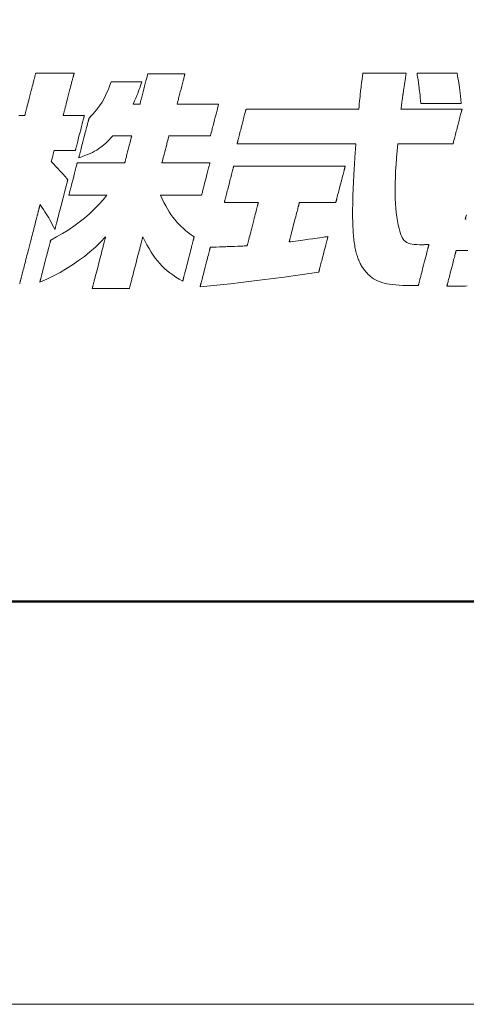
# Model space of a CAD drawing. Units: inches. Extents: x 0 to 1260, y 0 to 891.
# Drawn here: x 179 to 205, y 0 to 58 of the extents above; entities that cross this region are included whole.
import ezdxf

# ---------------------------------------------------------------- set-up
doc = ezdxf.new("R2010")
doc.units = ezdxf.units.IN
doc.header["$MEASUREMENT"] = 0
doc.layers.get('DEFPOINTS').update_dxf_attribs({"lineweight": 9})
doc.layers.add('枠', color=7, linetype='Continuous', lineweight=20)
doc.layers.add('ﾚｲﾔｰ1', color=7, linetype='Continuous', lineweight=13)

msp = doc.modelspace()

# ---------------------------------------------------------------- linework, layer by layer
at = {"layer": 'DEFPOINTS'}
msp.add_lwpolyline([(0, 0), (1260, 0), (1260, 891), (0, 891)], close=True, dxfattribs=at)
at = {"layer": '枠', "linetype": 'Continuous', "lineweight": 50}
msp.add_line((18.213, 23.804), (1241.787, 23.804), dxfattribs=at)
at = {"layer": '枠', "lineweight": 13}
for points in [[(178.665, 52.51), (178.725, 52.51), (178.782, 52.51), (178.833, 52.51), (178.88, 52.51), (178.921, 52.51), (178.956, 52.51), (178.984, 52.51), (179.005, 52.51), (179.018, 52.51), (179.022, 52.51), (179.023, 52.512), (179.024, 52.517), (179.026, 52.526), (179.029, 52.538), (179.033, 52.554), (179.038, 52.572), (179.044, 52.593), (179.05, 52.618), (179.057, 52.644), (179.064, 52.674), (179.073, 52.706), (179.082, 52.741), (179.091, 52.777), (179.101, 52.816), (179.112, 52.857), (179.123, 52.9), (179.135, 52.945), (179.147, 52.992), (179.172, 53.089), (179.199, 53.193), (179.226, 53.3), (179.255, 53.412), (179.285, 53.526), (179.345, 53.759), (179.405, 53.992), (179.435, 54.106), (179.464, 54.217), (179.491, 54.325), (179.518, 54.428), (179.543, 54.526), (179.555, 54.573), (179.567, 54.617), (179.578, 54.66), (179.589, 54.701), (179.599, 54.74), (179.608, 54.777), (179.617, 54.812), (179.626, 54.844), (179.633, 54.873), (179.64, 54.9), (179.646, 54.925), (179.652, 54.946), (179.657, 54.964), (179.661, 54.98), (179.664, 54.992), (179.666, 55.001), (179.667, 55.006), (179.668, 55.008), (179.67, 55.008), (179.674, 55.008), (179.682, 55.008), (179.693, 55.008), (179.707, 55.008), (179.724, 55.008), (179.743, 55.008), (179.765, 55.008), (179.79, 55.008), (179.817, 55.008), (179.846, 55.008), (179.877, 55.008), (179.946, 55.008), (180.022, 55.008), (180.105, 55.008), (180.194, 55.008), (180.287, 55.008), (180.385, 55.008), (180.486, 55.008), (180.59, 55.008), (180.801, 55.008), (181.013, 55.008), (181.117, 55.008), (181.218, 55.008), (181.316, 55.008), (181.409, 55.008), (181.498, 55.008), (181.581, 55.008), (181.657, 55.008), (181.726, 55.008), (181.757, 55.008), (181.786, 55.008), (181.813, 55.008), (181.838, 55.008), (181.86, 55.008), (181.879, 55.008), (181.896, 55.008), (181.91, 55.008), (181.921, 55.008), (181.929, 55.008), (181.933, 55.008), (181.935, 55.008), (181.935, 55.006), (181.933, 55.001), (181.931, 54.992), (181.928, 54.98), (181.924, 54.964), (181.919, 54.946), (181.914, 54.925), (181.907, 54.9), (181.9, 54.873), (181.893, 54.844), (181.884, 54.812), (181.876, 54.777), (181.866, 54.74), (181.856, 54.701), (181.845, 54.66), (181.834, 54.617), (181.823, 54.573), (181.811, 54.526), (181.785, 54.428), (181.759, 54.325), (181.731, 54.217), (181.702, 54.106), (181.672, 53.992), (181.612, 53.759), (181.552, 53.526), (181.522, 53.412), (181.494, 53.3), (181.466, 53.193), (181.439, 53.089), (181.414, 52.992), (181.402, 52.945), (181.39, 52.9), (181.379, 52.857), (181.369, 52.816), (181.358, 52.777), (181.349, 52.741), (181.34, 52.706), (181.332, 52.674), (181.324, 52.644), (181.317, 52.618), (181.311, 52.593), (181.305, 52.572), (181.301, 52.554), (181.297, 52.538), (181.293, 52.526), (181.291, 52.517), (181.29, 52.512), (181.289, 52.51), (181.293, 52.51), (181.303, 52.51), (181.32, 52.51), (181.343, 52.51), (181.372, 52.51), (181.405, 52.51), (181.443, 52.51), (181.485, 52.51), (181.58, 52.51), (181.686, 52.51), (181.799, 52.51), (181.916, 52.51), (182.033, 52.51), (182.146, 52.51), (182.252, 52.51), (182.347, 52.51), (182.389, 52.51), (182.427, 52.51), (182.461, 52.51), (182.489, 52.51), (182.512, 52.51), (182.529, 52.51), (182.54, 52.51), (182.543, 52.51), (182.543, 52.509), (182.542, 52.504), (182.54, 52.497), (182.537, 52.487), (182.534, 52.474), (182.53, 52.459), (182.525, 52.441), (182.52, 52.421), (182.514, 52.399), (182.508, 52.374), (182.494, 52.319), (182.477, 52.256), (182.459, 52.187), (182.44, 52.111), (182.419, 52.03), (182.397, 51.945), (182.374, 51.855), (182.35, 51.763), (182.325, 51.669), (182.275, 51.476), (182.225, 51.283), (182.201, 51.188), (182.177, 51.096), (182.154, 51.006), (182.132, 50.921), (182.111, 50.84), (182.091, 50.764), (182.073, 50.695), (182.057, 50.632), (182.043, 50.577), (182.036, 50.552), (182.03, 50.53), (182.025, 50.51), (182.021, 50.492), (182.017, 50.477), (182.013, 50.464), (182.011, 50.454), (182.009, 50.447), (182.008, 50.443), (182.007, 50.441), (182.004, 50.441), (181.993, 50.441), (181.976, 50.441), (181.954, 50.441), (181.925, 50.441), (181.892, 50.441), (181.854, 50.441), (181.811, 50.441), (181.717, 50.441), (181.611, 50.441), (181.497, 50.441), (181.38, 50.441), (181.263, 50.441), (181.15, 50.441), (181.044, 50.441), (180.949, 50.441), (180.907, 50.441), (180.869, 50.441), (180.836, 50.441), (180.807, 50.441), (180.784, 50.441), (180.767, 50.441), (180.757, 50.441), (180.753, 50.441), (180.751, 50.434), (180.746, 50.413), (180.738, 50.381), (180.727, 50.34), (180.7, 50.236), (180.67, 50.116), (180.639, 49.997), (180.612, 49.893), (180.601, 49.852), (180.593, 49.82), (180.588, 49.799), (180.586, 49.792), (180.672, 49.701), (180.749, 49.619), (180.819, 49.545), (180.883, 49.478), (180.997, 49.358), (181.099, 49.248), (181.198, 49.14), (181.303, 49.021), (181.36, 48.956), (181.421, 48.884), (181.488, 48.804), (181.562, 48.716), (181.561, 48.714), (181.56, 48.707), (181.557, 48.697), (181.553, 48.683), (181.549, 48.665), (181.543, 48.643), (181.537, 48.618), (181.529, 48.589), (181.521, 48.558), (181.512, 48.523), (181.502, 48.485), (181.492, 48.445), (181.481, 48.401), (181.469, 48.355), (181.456, 48.307), (181.443, 48.257), (181.43, 48.204), (181.415, 48.149), (181.401, 48.092), (181.386, 48.034), (181.37, 47.974), (181.354, 47.913), (181.321, 47.786), (181.287, 47.655), (181.253, 47.52), (181.182, 47.246), (181.111, 46.972), (181.076, 46.838), (181.042, 46.707), (181.009, 46.58), (180.993, 46.519), (180.978, 46.459), (180.963, 46.4), (180.948, 46.344), (180.934, 46.289), (180.92, 46.236), (180.907, 46.186), (180.895, 46.137), (180.883, 46.092), (180.872, 46.048), (180.861, 46.008), (180.851, 45.97), (180.842, 45.935), (180.834, 45.903), (180.827, 45.875), (180.82, 45.85), (180.815, 45.828), (180.81, 45.81), (180.806, 45.796), (180.804, 45.785), (180.802, 45.779), (180.801, 45.777), (180.72, 45.938), (180.645, 46.083), (180.573, 46.216), (180.503, 46.341), (180.434, 46.461), (180.363, 46.579), (180.289, 46.698), (180.211, 46.822), (180.126, 46.953), (180.032, 47.096), (179.929, 47.253), (179.929, 47.252), (179.928, 47.25), (179.927, 47.245), (179.925, 47.239), (179.923, 47.232), (179.921, 47.222), (179.918, 47.211), (179.915, 47.199), (179.911, 47.184), (179.907, 47.169), (179.903, 47.151), (179.898, 47.133), (179.892, 47.112), (179.887, 47.091), (179.881, 47.068), (179.875, 47.043), (179.868, 47.018), (179.861, 46.991), (179.854, 46.962), (179.846, 46.933), (179.838, 46.902), (179.83, 46.87), (179.821, 46.837), (179.812, 46.803), (179.803, 46.767), (179.794, 46.731), (179.784, 46.693), (179.774, 46.654), (179.764, 46.615), (179.753, 46.574), (179.743, 46.533), (179.732, 46.49), (179.72, 46.447), (179.709, 46.402), (179.685, 46.312), (179.661, 46.217), (179.636, 46.12), (179.61, 46.021), (179.584, 45.919), (179.557, 45.814), (179.529, 45.708), (179.501, 45.6), (179.473, 45.49), (179.444, 45.379), (179.415, 45.266), (179.357, 45.04), (179.298, 44.811), (179.238, 44.582), (179.18, 44.355), (179.151, 44.243), (179.122, 44.132), (179.094, 44.022), (179.066, 43.914), (179.038, 43.808), (179.011, 43.703), (178.985, 43.601), (178.959, 43.501), (178.934, 43.404), (178.91, 43.31), (178.886, 43.219), (178.875, 43.175), (178.863, 43.132), (178.852, 43.089), (178.842, 43.048), (178.831, 43.007), (178.821, 42.967), (178.811, 42.929), (178.801, 42.891), (178.792, 42.855), (178.783, 42.819), (178.774, 42.785), (178.765, 42.752), (178.757, 42.72), (178.749, 42.689), (178.741, 42.659), (178.734, 42.631), (178.727, 42.604), (178.72, 42.578)], [(205.1, 46.397), (205.081, 46.397), (205.066, 46.397), (205.053, 46.397), (205.044, 46.397), (205.039, 46.397), (205.037, 46.397), (205.037, 46.399), (205.038, 46.403), (205.04, 46.41), (205.043, 46.42), (205.046, 46.432), (205.05, 46.447), (205.054, 46.464), (205.059, 46.484), (205.065, 46.505), (205.071, 46.529), (205.085, 46.583), (205.101, 46.644)], [(205.152, 42.442), (205.025, 42.439), (204.896, 42.437), (204.766, 42.435), (204.634, 42.433), (204.501, 42.431), (204.366, 42.429), (204.23, 42.427), (204.092, 42.425), (203.952, 42.423), (203.952, 42.425), (203.954, 42.429), (203.956, 42.437), (203.958, 42.447), (203.962, 42.46), (203.966, 42.475), (203.97, 42.494), (203.976, 42.514), (203.981, 42.537), (203.988, 42.562), (203.995, 42.589), (204.002, 42.618), (204.019, 42.682), (204.037, 42.753), (204.057, 42.83), (204.079, 42.913), (204.101, 43), (204.125, 43.091), (204.149, 43.185), (204.174, 43.282), (204.225, 43.479), (204.276, 43.676), (204.301, 43.772), (204.325, 43.867), (204.348, 43.958), (204.371, 44.045), (204.392, 44.127), (204.412, 44.205), (204.431, 44.276), (204.447, 44.34), (204.455, 44.369), (204.462, 44.396), (204.468, 44.421), (204.474, 44.444), (204.479, 44.464), (204.484, 44.482), (204.488, 44.498), (204.491, 44.511), (204.494, 44.521), (204.496, 44.528), (204.497, 44.533), (204.497, 44.535), (204.502, 44.535), (204.516, 44.535), (204.539, 44.535), (204.57, 44.536), (204.608, 44.536), (204.653, 44.537), (204.705, 44.538), (204.761, 44.539), (204.823, 44.54), (204.889, 44.541), (204.959, 44.542), (205.032, 44.543), (205.185, 44.545)]]:
    msp.add_lwpolyline(points, dxfattribs=at)
for points in [[(183.877, 47.805), (183.875, 47.805), (183.871, 47.805), (183.863, 47.805), (183.852, 47.805), (183.838, 47.805), (183.821, 47.805), (183.802, 47.805), (183.78, 47.805), (183.756, 47.805), (183.729, 47.805), (183.7, 47.805), (183.669, 47.805), (183.601, 47.805), (183.525, 47.805), (183.443, 47.805), (183.355, 47.805), (183.262, 47.805), (183.165, 47.805), (183.064, 47.805), (182.961, 47.805), (182.751, 47.805), (182.541, 47.805), (182.438, 47.805), (182.338, 47.805), (182.241, 47.805), (182.148, 47.805), (182.06, 47.805), (181.977, 47.805), (181.902, 47.805), (181.833, 47.805), (181.802, 47.805), (181.773, 47.805), (181.746, 47.805), (181.722, 47.805), (181.7, 47.805), (181.681, 47.805), (181.665, 47.805), (181.651, 47.805), (181.64, 47.805), (181.632, 47.805), (181.627, 47.805), (181.625, 47.805), (181.626, 47.806), (181.627, 47.81), (181.629, 47.817), (181.631, 47.826), (181.634, 47.838), (181.638, 47.852), (181.647, 47.886), (181.658, 47.93), (181.671, 47.98), (181.686, 48.038), (181.702, 48.102), (181.72, 48.172), (181.74, 48.246), (181.76, 48.325), (181.781, 48.407), (181.826, 48.579), (181.872, 48.757), (181.918, 48.935), (181.962, 49.107), (181.983, 49.189), (182.004, 49.268), (182.023, 49.342), (182.041, 49.412), (182.058, 49.476), (182.072, 49.534), (182.086, 49.585), (182.097, 49.628), (182.106, 49.663), (182.109, 49.677), (182.112, 49.688), (182.115, 49.697), (182.117, 49.704), (182.118, 49.708), (182.118, 49.71), (182.12, 49.71), (182.126, 49.71), (182.136, 49.71), (182.149, 49.71), (182.167, 49.71), (182.187, 49.71), (182.211, 49.71), (182.239, 49.71), (182.269, 49.71), (182.302, 49.71), (182.338, 49.71), (182.377, 49.71), (182.418, 49.71), (182.462, 49.71), (182.508, 49.71), (182.557, 49.71), (182.607, 49.71), (182.659, 49.71), (182.713, 49.71), (182.769, 49.71), (182.885, 49.71), (183.006, 49.71), (183.131, 49.71), (183.26, 49.71), (183.522, 49.71), (183.783, 49.71), (183.912, 49.71), (184.037, 49.71), (184.158, 49.71), (184.274, 49.71), (184.33, 49.71), (184.384, 49.71), (184.436, 49.71), (184.486, 49.71), (184.535, 49.71), (184.581, 49.71), (184.625, 49.71), (184.666, 49.71), (184.705, 49.71), (184.741, 49.71), (184.774, 49.71), (184.804, 49.71), (184.832, 49.71), (184.856, 49.71), (184.876, 49.71), (184.894, 49.71), (184.907, 49.71), (184.917, 49.71), (184.923, 49.71), (184.925, 49.71), (184.926, 49.714), (184.93, 49.728), (184.935, 49.749), (184.943, 49.778), (184.952, 49.815), (184.963, 49.857), (184.976, 49.906), (184.99, 49.96), (185.005, 50.018), (185.021, 50.081), (185.038, 50.147), (185.056, 50.216), (185.093, 50.361), (185.132, 50.51), (185.171, 50.659), (185.208, 50.804), (185.226, 50.873), (185.243, 50.939), (185.259, 51.002), (185.274, 51.06), (185.288, 51.114), (185.301, 51.162), (185.312, 51.205), (185.321, 51.241), (185.329, 51.271), (185.334, 51.292), (185.338, 51.305), (185.339, 51.31), (185.336, 51.31), (185.326, 51.31), (185.311, 51.31), (185.291, 51.31), (185.265, 51.31), (185.235, 51.31), (185.163, 51.31), (185.078, 51.31), (184.983, 51.31), (184.776, 51.31), (184.57, 51.31), (184.475, 51.31), (184.389, 51.31), (184.317, 51.31), (184.287, 51.31), (184.262, 51.31), (184.241, 51.31), (184.226, 51.31), (184.217, 51.31), (184.214, 51.31), (184.108, 51.188), (184.005, 51.075), (183.904, 50.97), (183.804, 50.872), (183.6, 50.696), (183.384, 50.542), (183.269, 50.47), (183.147, 50.402), (183.017, 50.336), (182.879, 50.271), (182.73, 50.207), (182.57, 50.144), (182.397, 50.079), (182.21, 50.013), (182.211, 50.014), (182.212, 50.019), (182.214, 50.028), (182.217, 50.039), (182.221, 50.053), (182.225, 50.071), (182.23, 50.091), (182.236, 50.113), (182.243, 50.139), (182.25, 50.167), (182.258, 50.197), (182.266, 50.229), (182.275, 50.264), (182.285, 50.3), (182.295, 50.339), (182.305, 50.379), (182.327, 50.465), (182.351, 50.557), (182.376, 50.654), (182.402, 50.755), (182.429, 50.859), (182.457, 50.967), (182.514, 51.185), (182.57, 51.404), (182.598, 51.511), (182.625, 51.616), (182.651, 51.717), (182.676, 51.814), (182.7, 51.906), (182.722, 51.992), (182.733, 52.032), (182.743, 52.071), (182.752, 52.107), (182.761, 52.142), (182.769, 52.174), (182.777, 52.204), (182.784, 52.232), (182.791, 52.257), (182.797, 52.28), (182.802, 52.3), (182.806, 52.317), (182.81, 52.332), (182.813, 52.343), (182.815, 52.351), (182.817, 52.356), (182.817, 52.358), (182.94, 52.489), (183.054, 52.614), (183.159, 52.734), (183.256, 52.85), (183.431, 53.078), (183.585, 53.309), (183.724, 53.555), (183.791, 53.688), (183.856, 53.828), (183.922, 53.978), (183.988, 54.138), (184.055, 54.311), (184.125, 54.498), (184.127, 54.498), (184.13, 54.498), (184.146, 54.498), (184.17, 54.498), (184.203, 54.498), (184.244, 54.498), (184.292, 54.498), (184.347, 54.498), (184.408, 54.498), (184.474, 54.498), (184.545, 54.498), (184.62, 54.498), (184.698, 54.498), (184.862, 54.498), (185.03, 54.498), (185.199, 54.498), (185.363, 54.498), (185.441, 54.498), (185.516, 54.498), (185.586, 54.498), (185.653, 54.498), (185.713, 54.498), (185.768, 54.498), (185.817, 54.498), (185.858, 54.498), (185.891, 54.498), (185.915, 54.498), (185.93, 54.498), (185.934, 54.498), (185.935, 54.498), (185.896, 54.385), (185.86, 54.283), (185.828, 54.191), (185.798, 54.106), (185.743, 53.956), (185.691, 53.821), (185.639, 53.688), (185.58, 53.546), (185.51, 53.383), (185.47, 53.29), (185.426, 53.186), (185.435, 53.186), (185.461, 53.186), (185.499, 53.186), (185.546, 53.186), (185.598, 53.186), (185.652, 53.186), (185.705, 53.186), (185.752, 53.186), (185.79, 53.186), (185.815, 53.186), (185.825, 53.186), (185.825, 53.188), (185.826, 53.191), (185.83, 53.206), (185.836, 53.23), (185.844, 53.263), (185.855, 53.303), (185.867, 53.351), (185.881, 53.405), (185.896, 53.464), (185.913, 53.529), (185.931, 53.599), (185.95, 53.673), (185.97, 53.749), (186.012, 53.91), (186.055, 54.076), (186.098, 54.242), (186.139, 54.403), (186.159, 54.479), (186.178, 54.553), (186.196, 54.623), (186.213, 54.688), (186.229, 54.748), (186.243, 54.801), (186.255, 54.849), (186.265, 54.889), (186.274, 54.922), (186.28, 54.946), (186.284, 54.961), (186.285, 54.964), (186.285, 54.966), (186.287, 54.966), (186.291, 54.966), (186.299, 54.966), (186.31, 54.966), (186.323, 54.966), (186.339, 54.966), (186.358, 54.966), (186.379, 54.966), (186.403, 54.966), (186.429, 54.966), (186.457, 54.966), (186.488, 54.966), (186.554, 54.966), (186.628, 54.966), (186.708, 54.966), (186.794, 54.966), (186.885, 54.966), (186.979, 54.966), (187.077, 54.966), (187.178, 54.966), (187.382, 54.966), (187.587, 54.966), (187.687, 54.966), (187.785, 54.966), (187.88, 54.966), (187.971, 54.966), (188.056, 54.966), (188.137, 54.966), (188.21, 54.966), (188.277, 54.966), (188.307, 54.966), (188.336, 54.966), (188.362, 54.966), (188.385, 54.966), (188.407, 54.966), (188.425, 54.966), (188.441, 54.966), (188.455, 54.966), (188.466, 54.966), (188.473, 54.966), (188.478, 54.966), (188.48, 54.966), (188.479, 54.964), (188.478, 54.961), (188.474, 54.946), (188.468, 54.922), (188.46, 54.889), (188.449, 54.849), (188.437, 54.801), (188.423, 54.748), (188.408, 54.688), (188.391, 54.623), (188.373, 54.553), (188.354, 54.479), (188.334, 54.403), (188.293, 54.242), (188.25, 54.076), (188.207, 53.91), (188.165, 53.749), (188.145, 53.673), (188.126, 53.599), (188.108, 53.529), (188.092, 53.464), (188.076, 53.405), (188.062, 53.351), (188.05, 53.303), (188.04, 53.263), (188.031, 53.23), (188.025, 53.206), (188.021, 53.191), (188.02, 53.188), (188.02, 53.186), (188.022, 53.186), (188.027, 53.186), (188.035, 53.186), (188.047, 53.186), (188.062, 53.186), (188.08, 53.186), (188.101, 53.186), (188.125, 53.186), (188.152, 53.186), (188.181, 53.186), (188.212, 53.186), (188.246, 53.186), (188.282, 53.186), (188.32, 53.186), (188.361, 53.186), (188.403, 53.186), (188.493, 53.186), (188.588, 53.186), (188.69, 53.186), (188.796, 53.186), (188.905, 53.186), (189.017, 53.186), (189.246, 53.186), (189.474, 53.186), (189.587, 53.186), (189.696, 53.186), (189.802, 53.186), (189.903, 53.186), (189.999, 53.186), (190.089, 53.186), (190.131, 53.186), (190.171, 53.186), (190.209, 53.186), (190.245, 53.186), (190.279, 53.186), (190.311, 53.186), (190.34, 53.186), (190.366, 53.186), (190.39, 53.186), (190.411, 53.186), (190.429, 53.186), (190.444, 53.186), (190.456, 53.186), (190.465, 53.186), (190.47, 53.186), (190.472, 53.186), (190.471, 53.185), (190.47, 53.181), (190.469, 53.174), (190.466, 53.165), (190.463, 53.154), (190.46, 53.14), (190.451, 53.106), (190.44, 53.063), (190.427, 53.013), (190.412, 52.956), (190.396, 52.893), (190.378, 52.825), (190.359, 52.751), (190.339, 52.674), (190.318, 52.593), (190.274, 52.423), (190.229, 52.248), (190.184, 52.073), (190.14, 51.904), (190.119, 51.823), (190.099, 51.745), (190.08, 51.672), (190.062, 51.603), (190.046, 51.54), (190.031, 51.483), (190.018, 51.433), (190.007, 51.391), (189.998, 51.356), (189.995, 51.343), (189.992, 51.331), (189.989, 51.322), (189.988, 51.315), (189.987, 51.311), (189.986, 51.31), (189.984, 51.31), (189.979, 51.31), (189.971, 51.31), (189.959, 51.31), (189.944, 51.31), (189.926, 51.31), (189.905, 51.31), (189.881, 51.31), (189.854, 51.31), (189.825, 51.31), (189.794, 51.31), (189.76, 51.31), (189.724, 51.31), (189.686, 51.31), (189.645, 51.31), (189.603, 51.31), (189.513, 51.31), (189.418, 51.31), (189.316, 51.31), (189.21, 51.31), (189.101, 51.31), (188.989, 51.31), (188.76, 51.31), (188.532, 51.31), (188.419, 51.31), (188.31, 51.31), (188.204, 51.31), (188.103, 51.31), (188.007, 51.31), (187.917, 51.31), (187.875, 51.31), (187.835, 51.31), (187.797, 51.31), (187.761, 51.31), (187.727, 51.31), (187.695, 51.31), (187.666, 51.31), (187.64, 51.31), (187.616, 51.31), (187.595, 51.31), (187.577, 51.31), (187.562, 51.31), (187.55, 51.31), (187.541, 51.31), (187.536, 51.31), (187.534, 51.31), (187.533, 51.305), (187.53, 51.292), (187.524, 51.271), (187.517, 51.241), (187.507, 51.205), (187.496, 51.162), (187.484, 51.114), (187.47, 51.06), (187.455, 51.002), (187.438, 50.939), (187.421, 50.873), (187.404, 50.804), (187.366, 50.659), (187.328, 50.51), (187.289, 50.361), (187.252, 50.216), (187.234, 50.147), (187.217, 50.081), (187.201, 50.018), (187.186, 49.96), (187.172, 49.906), (187.159, 49.857), (187.148, 49.815), (187.139, 49.778), (187.131, 49.749), (187.126, 49.728), (187.122, 49.714), (187.121, 49.71), (187.123, 49.71), (187.129, 49.71), (187.139, 49.71), (187.153, 49.71), (187.17, 49.71), (187.191, 49.71), (187.215, 49.71), (187.243, 49.71), (187.274, 49.71), (187.307, 49.71), (187.344, 49.71), (187.383, 49.71), (187.425, 49.71), (187.469, 49.71), (187.515, 49.71), (187.564, 49.71), (187.615, 49.71), (187.668, 49.71), (187.723, 49.71), (187.779, 49.71), (187.896, 49.71), (188.018, 49.71), (188.145, 49.71), (188.275, 49.71), (188.539, 49.71), (188.804, 49.71), (188.933, 49.71), (189.06, 49.71), (189.182, 49.71), (189.299, 49.71), (189.356, 49.71), (189.41, 49.71), (189.463, 49.71), (189.514, 49.71), (189.563, 49.71), (189.609, 49.71), (189.654, 49.71), (189.695, 49.71), (189.735, 49.71), (189.771, 49.71), (189.805, 49.71), (189.835, 49.71), (189.863, 49.71), (189.887, 49.71), (189.908, 49.71), (189.925, 49.71), (189.939, 49.71), (189.949, 49.71), (189.955, 49.71), (189.957, 49.71), (189.957, 49.708), (189.956, 49.704), (189.954, 49.697), (189.952, 49.688), (189.949, 49.677), (189.945, 49.663), (189.936, 49.628), (189.925, 49.585), (189.912, 49.534), (189.897, 49.476), (189.88, 49.412), (189.862, 49.342), (189.843, 49.268), (189.822, 49.189), (189.801, 49.107), (189.757, 48.935), (189.711, 48.757), (189.665, 48.579), (189.62, 48.407), (189.599, 48.325), (189.579, 48.246), (189.559, 48.172), (189.541, 48.102), (189.525, 48.038), (189.51, 47.98), (189.497, 47.93), (189.485, 47.886), (189.476, 47.852), (189.473, 47.838), (189.47, 47.826), (189.467, 47.817), (189.466, 47.81), (189.465, 47.806), (189.464, 47.805), (189.462, 47.805), (189.457, 47.805), (189.449, 47.805), (189.437, 47.805), (189.422, 47.805), (189.404, 47.805), (189.384, 47.805), (189.36, 47.805), (189.334, 47.805), (189.305, 47.805), (189.274, 47.805), (189.241, 47.805), (189.205, 47.805), (189.167, 47.805), (189.127, 47.805), (189.086, 47.805), (188.997, 47.805), (188.902, 47.805), (188.802, 47.805), (188.697, 47.805), (188.589, 47.805), (188.479, 47.805), (188.253, 47.805), (188.027, 47.805), (187.916, 47.805), (187.808, 47.805), (187.703, 47.805), (187.603, 47.805), (187.508, 47.805), (187.42, 47.805), (187.378, 47.805), (187.338, 47.805), (187.3, 47.805), (187.265, 47.805), (187.231, 47.805), (187.2, 47.805), (187.171, 47.805), (187.145, 47.805), (187.122, 47.805), (187.101, 47.805), (187.083, 47.805), (187.068, 47.805), (187.056, 47.805), (187.048, 47.805), (187.043, 47.805), (187.041, 47.805), (187.142, 47.584), (187.243, 47.377), (187.344, 47.182), (187.447, 46.998), (187.551, 46.825), (187.658, 46.661), (187.768, 46.507), (187.883, 46.36), (188.002, 46.219), (188.126, 46.085), (188.257, 45.955), (188.394, 45.83), (188.54, 45.707), (188.693, 45.587), (188.856, 45.467), (189.028, 45.348), (189.028, 45.346), (189.026, 45.341), (189.024, 45.332), (189.02, 45.319), (189.016, 45.303), (189.011, 45.284), (189.006, 45.261), (188.999, 45.236), (188.992, 45.207), (188.984, 45.176), (188.975, 45.143), (188.966, 45.106), (188.956, 45.068), (188.945, 45.027), (188.934, 44.984), (188.922, 44.939), (188.91, 44.892), (188.898, 44.843), (188.871, 44.74), (188.843, 44.632), (188.814, 44.519), (188.784, 44.402), (188.753, 44.282), (188.689, 44.038), (188.626, 43.793), (188.595, 43.673), (188.565, 43.556), (188.536, 43.443), (188.508, 43.335), (188.481, 43.233), (188.469, 43.184), (188.457, 43.137), (188.445, 43.092), (188.434, 43.049), (188.423, 43.008), (188.413, 42.969), (188.404, 42.933), (188.395, 42.899), (188.387, 42.868), (188.38, 42.84), (188.373, 42.814), (188.368, 42.792), (188.363, 42.773), (188.358, 42.757), (188.355, 42.744), (188.353, 42.735), (188.351, 42.729), (188.351, 42.727), (188.143, 42.848), (187.949, 42.969), (187.766, 43.091), (187.594, 43.216), (187.432, 43.344), (187.279, 43.477), (187.133, 43.617), (186.994, 43.763), (186.861, 43.919), (186.732, 44.083), (186.606, 44.26), (186.483, 44.448), (186.361, 44.65), (186.239, 44.866), (186.117, 45.099), (185.993, 45.348), (185.992, 45.346), (185.99, 45.34), (185.988, 45.329), (185.984, 45.314), (185.979, 45.295), (185.973, 45.273), (185.966, 45.246), (185.959, 45.217), (185.95, 45.184), (185.941, 45.147), (185.93, 45.108), (185.919, 45.066), (185.908, 45.021), (185.895, 44.973), (185.882, 44.922), (185.869, 44.87), (185.854, 44.815), (185.84, 44.758), (185.824, 44.699), (185.809, 44.638), (185.793, 44.575), (185.776, 44.511), (185.742, 44.379), (185.706, 44.243), (185.67, 44.103), (185.596, 43.817), (185.522, 43.531), (185.486, 43.391), (185.451, 43.255), (185.416, 43.123), (185.4, 43.058), (185.384, 42.996), (185.368, 42.935), (185.353, 42.876), (185.338, 42.819), (185.324, 42.764), (185.31, 42.711), (185.297, 42.661), (185.285, 42.613), (185.273, 42.568), (185.262, 42.526), (185.252, 42.487), (185.242, 42.45), (185.234, 42.417), (185.226, 42.387), (185.219, 42.361), (185.214, 42.339), (185.209, 42.32), (185.205, 42.305), (185.202, 42.294), (185.2, 42.288), (185.2, 42.286), (185.198, 42.286), (185.193, 42.286), (185.186, 42.286), (185.175, 42.286), (185.162, 42.286), (185.146, 42.286), (185.127, 42.286), (185.105, 42.286), (185.082, 42.286), (185.056, 42.286), (185.028, 42.286), (184.997, 42.286), (184.931, 42.286), (184.857, 42.286), (184.777, 42.286), (184.691, 42.286), (184.6, 42.286), (184.506, 42.286), (184.408, 42.286), (184.307, 42.286), (184.103, 42.286), (183.898, 42.286), (183.798, 42.286), (183.7, 42.286), (183.605, 42.286), (183.515, 42.286), (183.429, 42.286), (183.349, 42.286), (183.275, 42.286), (183.208, 42.286), (183.178, 42.286), (183.15, 42.286), (183.124, 42.286), (183.1, 42.286), (183.079, 42.286), (183.06, 42.286), (183.044, 42.286), (183.03, 42.286), (183.02, 42.286), (183.012, 42.286), (183.007, 42.286), (183.006, 42.286), (183.006, 42.288), (183.008, 42.294), (183.011, 42.305), (183.015, 42.32), (183.019, 42.339), (183.025, 42.361), (183.032, 42.387), (183.04, 42.417), (183.048, 42.45), (183.058, 42.487), (183.068, 42.526), (183.079, 42.568), (183.09, 42.613), (183.103, 42.661), (183.116, 42.711), (183.129, 42.764), (183.144, 42.819), (183.158, 42.876), (183.174, 42.935), (183.189, 42.996), (183.206, 43.058), (183.222, 43.123), (183.256, 43.255), (183.292, 43.391), (183.328, 43.531), (183.402, 43.817), (183.476, 44.103), (183.512, 44.243), (183.547, 44.379), (183.581, 44.511), (183.598, 44.575), (183.614, 44.638), (183.63, 44.699), (183.645, 44.758), (183.66, 44.815), (183.674, 44.87), (183.688, 44.922), (183.701, 44.973), (183.713, 45.021), (183.725, 45.066), (183.736, 45.108), (183.746, 45.147), (183.755, 45.184), (183.764, 45.217), (183.771, 45.246), (183.778, 45.273), (183.784, 45.295), (183.789, 45.314), (183.793, 45.329), (183.795, 45.34), (183.797, 45.346), (183.798, 45.348), (183.5, 45.039), (183.192, 44.743), (182.872, 44.461), (182.541, 44.192), (182.199, 43.937), (181.846, 43.694), (181.481, 43.464), (181.106, 43.247), (180.719, 43.043), (180.322, 42.851), (179.913, 42.671), (179.913, 42.673), (179.915, 42.679), (179.917, 42.687), (179.92, 42.699), (179.924, 42.715), (179.929, 42.733), (179.934, 42.754), (179.941, 42.778), (179.948, 42.805), (179.955, 42.834), (179.963, 42.866), (179.972, 42.901), (179.982, 42.937), (179.992, 42.976), (180.002, 43.017), (180.013, 43.06), (180.025, 43.104), (180.037, 43.15), (180.062, 43.248), (180.089, 43.35), (180.116, 43.457), (180.145, 43.568), (180.175, 43.682), (180.234, 43.913), (180.294, 44.145), (180.324, 44.258), (180.353, 44.369), (180.38, 44.476), (180.407, 44.579), (180.432, 44.676), (180.444, 44.722), (180.456, 44.767), (180.467, 44.81), (180.477, 44.85), (180.487, 44.889), (180.497, 44.926), (180.506, 44.96), (180.514, 44.992), (180.521, 45.021), (180.528, 45.048), (180.535, 45.072), (180.54, 45.094), (180.545, 45.112), (180.549, 45.127), (180.552, 45.139), (180.554, 45.148), (180.556, 45.153), (180.556, 45.155), (180.903, 45.337), (181.246, 45.534), (181.583, 45.746), (181.913, 45.971), (182.235, 46.208), (182.546, 46.455), (182.844, 46.712), (183.128, 46.976), (183.396, 47.247), (183.646, 47.524)], [(198.982, 55.008), (198.983, 55.008), (198.989, 55.008), (198.998, 55.008), (199.01, 55.008), (199.026, 55.008), (199.045, 55.008), (199.067, 55.008), (199.092, 55.008), (199.12, 55.008), (199.15, 55.008), (199.183, 55.008), (199.218, 55.008), (199.256, 55.008), (199.296, 55.008), (199.338, 55.008), (199.382, 55.008), (199.428, 55.008), (199.476, 55.008), (199.577, 55.008), (199.683, 55.008), (199.793, 55.008), (199.908, 55.008), (200.025, 55.008), (200.264, 55.008), (200.504, 55.008), (200.621, 55.008), (200.735, 55.008), (200.846, 55.008), (200.952, 55.008), (201.052, 55.008), (201.1, 55.008), (201.146, 55.008), (201.19, 55.008), (201.233, 55.008), (201.273, 55.008), (201.31, 55.008), (201.346, 55.008), (201.379, 55.008), (201.409, 55.008), (201.437, 55.008), (201.462, 55.008), (201.484, 55.008), (201.503, 55.008), (201.518, 55.008), (201.531, 55.008), (201.54, 55.008), (201.545, 55.008), (201.547, 55.008), (201.547, 55.004), (201.545, 54.993), (201.542, 54.975), (201.539, 54.951), (201.534, 54.922), (201.529, 54.887), (201.523, 54.847), (201.516, 54.803), (201.502, 54.704), (201.485, 54.593), (201.467, 54.474), (201.449, 54.352), (201.431, 54.23), (201.413, 54.112), (201.396, 54.001), (201.381, 53.902), (201.375, 53.857), (201.369, 53.818), (201.364, 53.783), (201.359, 53.753), (201.356, 53.729), (201.353, 53.711), (201.351, 53.7), (201.351, 53.697), (201.349, 53.688), (201.346, 53.662), (201.34, 53.622), (201.333, 53.57), (201.325, 53.508), (201.316, 53.439), (201.295, 53.29), (201.275, 53.14), (201.266, 53.072), (201.257, 53.01), (201.25, 52.958), (201.245, 52.918), (201.241, 52.892), (201.24, 52.883), (201.24, 52.883), (201.242, 52.883), (201.246, 52.883), (201.25, 52.883), (201.263, 52.883), (201.28, 52.883), (201.302, 52.883), (201.329, 52.883), (201.36, 52.883), (201.395, 52.883), (201.434, 52.883), (201.476, 52.883), (201.523, 52.883), (201.573, 52.883), (201.626, 52.883), (201.682, 52.883), (201.741, 52.883), (201.803, 52.883), (201.868, 52.883), (201.935, 52.883), (202.005, 52.883), (202.076, 52.883), (202.15, 52.883), (202.225, 52.883), (202.302, 52.883), (202.381, 52.883), (202.542, 52.883), (202.707, 52.883), (202.874, 52.883), (203.043, 52.883), (203.212, 52.883), (203.379, 52.883), (203.544, 52.883), (203.705, 52.883), (203.784, 52.883), (203.861, 52.883), (203.936, 52.883), (204.01, 52.883), (204.081, 52.883), (204.151, 52.883), (204.218, 52.883), (204.283, 52.883), (204.345, 52.883), (204.404, 52.883), (204.46, 52.883), (204.513, 52.883), (204.563, 52.883), (204.609, 52.883), (204.652, 52.883), (204.691, 52.883), (204.726, 52.883), (204.757, 52.883), (204.783, 52.883), (204.806, 52.883), (204.823, 52.883), (204.836, 52.883), (204.84, 52.883), (204.843, 52.883), (204.845, 52.883), (204.846, 52.883), (204.846, 52.881), (204.845, 52.877), (204.843, 52.87), (204.84, 52.86), (204.837, 52.847), (204.833, 52.832), (204.828, 52.815), (204.823, 52.795), (204.818, 52.773), (204.811, 52.749), (204.797, 52.694), (204.781, 52.632), (204.764, 52.564), (204.744, 52.489), (204.724, 52.409), (204.702, 52.325), (204.679, 52.237), (204.655, 52.145), (204.631, 52.052), (204.582, 51.862), (204.533, 51.671), (204.508, 51.578), (204.485, 51.486), (204.462, 51.398), (204.44, 51.314), (204.42, 51.234), (204.4, 51.159), (204.383, 51.091), (204.367, 51.029), (204.352, 50.974), (204.346, 50.95), (204.34, 50.928), (204.335, 50.908), (204.331, 50.891), (204.327, 50.876), (204.324, 50.863), (204.321, 50.853), (204.319, 50.846), (204.318, 50.842), (204.318, 50.84), (204.315, 50.84), (204.308, 50.84), (204.297, 50.84), (204.281, 50.84), (204.261, 50.84), (204.237, 50.84), (204.209, 50.84), (204.178, 50.84), (204.142, 50.84), (204.104, 50.84), (204.062, 50.84), (204.017, 50.84), (203.969, 50.84), (203.918, 50.84), (203.864, 50.84), (203.808, 50.84), (203.749, 50.84), (203.689, 50.84), (203.626, 50.84), (203.561, 50.84), (203.494, 50.84), (203.426, 50.84), (203.285, 50.84), (203.14, 50.84), (202.99, 50.84), (202.686, 50.84), (202.382, 50.84), (202.232, 50.84), (202.087, 50.84), (201.946, 50.84), (201.878, 50.84), (201.811, 50.84), (201.746, 50.84), (201.684, 50.84), (201.623, 50.84), (201.564, 50.84), (201.508, 50.84), (201.454, 50.84), (201.404, 50.84), (201.355, 50.84), (201.31, 50.84), (201.268, 50.84), (201.23, 50.84), (201.194, 50.84), (201.163, 50.84), (201.135, 50.84), (201.111, 50.84), (201.091, 50.84), (201.075, 50.84), (201.064, 50.84), (201.057, 50.84), (201.054, 50.84), (201.013, 50.419), (200.978, 50.014), (200.949, 49.626), (200.927, 49.252), (200.911, 48.894), (200.901, 48.551), (200.897, 48.222), (200.899, 47.907), (200.907, 47.605), (200.921, 47.316), (200.941, 47.04), (200.966, 46.775), (200.998, 46.523), (201.035, 46.282), (201.078, 46.052), (201.127, 45.832), (201.169, 45.675), (201.213, 45.536), (201.26, 45.414), (201.311, 45.307), (201.367, 45.215), (201.43, 45.136), (201.501, 45.07), (201.582, 45.016), (201.674, 44.972), (201.778, 44.938), (201.895, 44.913), (202.028, 44.896), (202.177, 44.885), (202.344, 44.88), (202.443, 44.88), (202.463, 44.88), (202.486, 44.88), (202.51, 44.88), (202.537, 44.88), (202.565, 44.88), (202.596, 44.881), (202.628, 44.882), (202.662, 44.882), (202.697, 44.884), (202.734, 44.885), (202.772, 44.887), (202.812, 44.889), (202.852, 44.891), (202.894, 44.894), (202.893, 44.892), (202.892, 44.887), (202.89, 44.878), (202.887, 44.866), (202.883, 44.851), (202.878, 44.834), (202.873, 44.813), (202.867, 44.789), (202.86, 44.763), (202.853, 44.734), (202.845, 44.703), (202.836, 44.669), (202.827, 44.634), (202.817, 44.596), (202.806, 44.556), (202.796, 44.514), (202.773, 44.425), (202.748, 44.33), (202.722, 44.23), (202.695, 44.125), (202.667, 44.017), (202.638, 43.906), (202.579, 43.679), (202.521, 43.453), (202.492, 43.342), (202.464, 43.233), (202.437, 43.129), (202.411, 43.028), (202.386, 42.933), (202.363, 42.844), (202.352, 42.803), (202.342, 42.763), (202.332, 42.725), (202.323, 42.689), (202.314, 42.656), (202.306, 42.624), (202.299, 42.596), (202.292, 42.569), (202.286, 42.546), (202.28, 42.525), (202.276, 42.507), (202.272, 42.492), (202.269, 42.48), (202.267, 42.472), (202.265, 42.467), (202.265, 42.465), (202.254, 42.465), (202.225, 42.465), (202.182, 42.465), (202.128, 42.465), (202.068, 42.465), (202.006, 42.465), (201.946, 42.465), (201.892, 42.465), (201.849, 42.465), (201.82, 42.465), (201.809, 42.465), (201.568, 42.467), (201.341, 42.474), (201.129, 42.485), (200.929, 42.5), (200.742, 42.521), (200.567, 42.546), (200.404, 42.576), (200.251, 42.612), (200.108, 42.653), (199.975, 42.699), (199.85, 42.751), (199.734, 42.809), (199.625, 42.872), (199.523, 42.942), (199.427, 43.018), (199.337, 43.1), (199.291, 43.145), (199.246, 43.191), (199.203, 43.238), (199.161, 43.285), (199.12, 43.334), (199.08, 43.384), (199.041, 43.436), (199.004, 43.488), (198.968, 43.542), (198.932, 43.598), (198.899, 43.655), (198.866, 43.714), (198.834, 43.774), (198.804, 43.836), (198.774, 43.9), (198.746, 43.966), (198.719, 44.034), (198.693, 44.103), (198.669, 44.175), (198.645, 44.25), (198.622, 44.326), (198.601, 44.405), (198.58, 44.486), (198.561, 44.57), (198.542, 44.657), (198.525, 44.746), (198.509, 44.837), (198.494, 44.932), (198.48, 45.03), (198.466, 45.13), (198.454, 45.233), (198.443, 45.34), (198.433, 45.45), (198.424, 45.563), (198.416, 45.679), (198.409, 45.799), (198.402, 45.922), (198.397, 46.049), (198.393, 46.179), (198.39, 46.314), (198.387, 46.452), (198.386, 46.593), (198.385, 46.739), (198.386, 46.889), (198.387, 47.043), (198.389, 47.201), (198.392, 47.363), (198.396, 47.529), (198.401, 47.7), (198.407, 47.876), (198.413, 48.055), (198.417, 48.147), (198.421, 48.24), (198.425, 48.334), (198.429, 48.429), (198.434, 48.525), (198.438, 48.623), (198.443, 48.722), (198.448, 48.822), (198.453, 48.923), (198.459, 49.025), (198.465, 49.129), (198.471, 49.234), (198.477, 49.34), (198.483, 49.448), (198.489, 49.556), (198.496, 49.666), (198.503, 49.778), (198.51, 49.891), (198.517, 50.005), (198.525, 50.12), (198.533, 50.236), (198.54, 50.354), (198.549, 50.474), (198.557, 50.595), (198.565, 50.717), (198.574, 50.84), (198.573, 50.84), (198.569, 50.84), (198.563, 50.84), (198.554, 50.84), (198.543, 50.84), (198.529, 50.84), (198.513, 50.84), (198.495, 50.84), (198.475, 50.84), (198.452, 50.84), (198.427, 50.84), (198.401, 50.84), (198.372, 50.84), (198.341, 50.84), (198.308, 50.84), (198.273, 50.84), (198.236, 50.84), (198.197, 50.84), (198.156, 50.84), (198.114, 50.84), (198.07, 50.84), (198.024, 50.84), (197.976, 50.84), (197.927, 50.84), (197.876, 50.84), (197.823, 50.84), (197.769, 50.84), (197.714, 50.84), (197.657, 50.84), (197.599, 50.84), (197.539, 50.84), (197.478, 50.84), (197.416, 50.84), (197.352, 50.84), (197.288, 50.84), (197.222, 50.84), (197.155, 50.84), (197.087, 50.84), (197.018, 50.84), (196.947, 50.84), (196.876, 50.84), (196.804, 50.84), (196.731, 50.84), (196.658, 50.84), (196.583, 50.84), (196.508, 50.84), (196.432, 50.84), (196.355, 50.84), (196.2, 50.84), (196.042, 50.84), (195.883, 50.84), (195.722, 50.84), (195.559, 50.84), (195.396, 50.84), (195.068, 50.84), (194.739, 50.84), (194.576, 50.84), (194.414, 50.84), (194.253, 50.84), (194.093, 50.84), (193.936, 50.84), (193.78, 50.84), (193.703, 50.84), (193.627, 50.84), (193.552, 50.84), (193.478, 50.84), (193.404, 50.84), (193.331, 50.84), (193.259, 50.84), (193.188, 50.84), (193.118, 50.84), (193.049, 50.84), (192.98, 50.84), (192.913, 50.84), (192.848, 50.84), (192.783, 50.84), (192.719, 50.84), (192.657, 50.84), (192.596, 50.84), (192.536, 50.84), (192.478, 50.84), (192.421, 50.84), (192.366, 50.84), (192.312, 50.84), (192.259, 50.84), (192.209, 50.84), (192.159, 50.84), (192.112, 50.84), (192.066, 50.84), (192.022, 50.84), (191.979, 50.84), (191.938, 50.84), (191.9, 50.84), (191.863, 50.84), (191.828, 50.84), (191.795, 50.84), (191.764, 50.84), (191.735, 50.84), (191.708, 50.84), (191.683, 50.84), (191.661, 50.84), (191.64, 50.84), (191.622, 50.84), (191.606, 50.84), (191.593, 50.84), (191.582, 50.84), (191.573, 50.84), (191.566, 50.84), (191.563, 50.84), (191.561, 50.84), (191.562, 50.842), (191.563, 50.846), (191.565, 50.853), (191.567, 50.863), (191.571, 50.876), (191.574, 50.891), (191.579, 50.908), (191.584, 50.928), (191.59, 50.95), (191.596, 50.974), (191.61, 51.029), (191.626, 51.091), (191.644, 51.159), (191.663, 51.234), (191.684, 51.314), (191.706, 51.398), (191.729, 51.486), (191.752, 51.578), (191.776, 51.671), (191.826, 51.862), (191.875, 52.052), (191.899, 52.145), (191.923, 52.237), (191.946, 52.325), (191.967, 52.409), (191.988, 52.489), (192.007, 52.564), (192.025, 52.632), (192.041, 52.694), (192.055, 52.749), (192.062, 52.773), (192.067, 52.795), (192.072, 52.815), (192.077, 52.832), (192.081, 52.847), (192.084, 52.86), (192.087, 52.87), (192.089, 52.877), (192.09, 52.881), (192.09, 52.883), (192.091, 52.883), (192.095, 52.883), (192.101, 52.883), (192.109, 52.883), (192.12, 52.883), (192.133, 52.883), (192.148, 52.883), (192.165, 52.883), (192.184, 52.883), (192.206, 52.883), (192.229, 52.883), (192.255, 52.883), (192.282, 52.883), (192.312, 52.883), (192.343, 52.883), (192.376, 52.883), (192.411, 52.883), (192.448, 52.883), (192.486, 52.883), (192.527, 52.883), (192.569, 52.883), (192.612, 52.883), (192.658, 52.883), (192.704, 52.883), (192.753, 52.883), (192.802, 52.883), (192.854, 52.883), (192.906, 52.883), (192.96, 52.883), (193.015, 52.883), (193.072, 52.883), (193.13, 52.883), (193.189, 52.883), (193.249, 52.883), (193.311, 52.883), (193.373, 52.883), (193.437, 52.883), (193.502, 52.883), (193.567, 52.883), (193.634, 52.883), (193.701, 52.883), (193.77, 52.883), (193.839, 52.883), (193.909, 52.883), (193.979, 52.883), (194.051, 52.883), (194.196, 52.883), (194.343, 52.883), (194.493, 52.883), (194.644, 52.883), (194.797, 52.883), (194.951, 52.883), (195.106, 52.883), (195.418, 52.883), (195.729, 52.883), (195.884, 52.883), (196.038, 52.883), (196.191, 52.883), (196.343, 52.883), (196.492, 52.883), (196.64, 52.883), (196.785, 52.883), (196.856, 52.883), (196.927, 52.883), (196.997, 52.883), (197.066, 52.883), (197.134, 52.883), (197.202, 52.883), (197.268, 52.883), (197.334, 52.883), (197.399, 52.883), (197.462, 52.883), (197.525, 52.883), (197.586, 52.883), (197.646, 52.883), (197.706, 52.883), (197.763, 52.883), (197.82, 52.883), (197.875, 52.883), (197.929, 52.883), (197.982, 52.883), (198.033, 52.883), (198.083, 52.883), (198.131, 52.883), (198.178, 52.883), (198.223, 52.883), (198.267, 52.883), (198.309, 52.883), (198.349, 52.883), (198.388, 52.883), (198.424, 52.883), (198.459, 52.883), (198.493, 52.883), (198.524, 52.883), (198.553, 52.883), (198.581, 52.883), (198.606, 52.883), (198.63, 52.883), (198.651, 52.883), (198.671, 52.883), (198.688, 52.883), (198.703, 52.883), (198.716, 52.883), (198.726, 52.883), (198.735, 52.883), (198.741, 52.883), (198.744, 52.883), (198.745, 52.883), (198.764, 53.062), (198.78, 53.224), (198.795, 53.37), (198.809, 53.504), (198.822, 53.627), (198.834, 53.743), (198.857, 53.961), (198.881, 54.176), (198.894, 54.29), (198.908, 54.41), (198.924, 54.539), (198.941, 54.68), (198.96, 54.836)], [(204.803, 53.214), (204.801, 53.214), (204.796, 53.214), (204.788, 53.214), (204.776, 53.214), (204.762, 53.214), (204.744, 53.214), (204.724, 53.214), (204.701, 53.214), (204.675, 53.214), (204.647, 53.214), (204.616, 53.214), (204.583, 53.214), (204.548, 53.214), (204.511, 53.214), (204.431, 53.214), (204.344, 53.214), (204.251, 53.214), (204.153, 53.214), (204.05, 53.214), (203.944, 53.214), (203.835, 53.214), (203.613, 53.214), (203.391, 53.214), (203.282, 53.214), (203.176, 53.214), (203.073, 53.214), (202.975, 53.214), (202.882, 53.214), (202.795, 53.214), (202.715, 53.214), (202.678, 53.214), (202.642, 53.214), (202.61, 53.214), (202.579, 53.214), (202.551, 53.214), (202.525, 53.214), (202.502, 53.214), (202.482, 53.214), (202.464, 53.214), (202.45, 53.214), (202.438, 53.214), (202.43, 53.214), (202.425, 53.214), (202.423, 53.214), (202.402, 53.398), (202.383, 53.563), (202.367, 53.711), (202.351, 53.845), (202.337, 53.966), (202.324, 54.076), (202.311, 54.177), (202.299, 54.271), (202.276, 54.446), (202.251, 54.617), (202.222, 54.799), (202.206, 54.899), (202.189, 55.008), (202.19, 55.008), (202.195, 55.008), (202.204, 55.008), (202.215, 55.008), (202.23, 55.008), (202.247, 55.008), (202.267, 55.008), (202.29, 55.008), (202.316, 55.008), (202.344, 55.008), (202.374, 55.008), (202.407, 55.008), (202.442, 55.008), (202.479, 55.008), (202.558, 55.008), (202.645, 55.008), (202.738, 55.008), (202.835, 55.008), (202.937, 55.008), (203.043, 55.008), (203.151, 55.008), (203.372, 55.008), (203.593, 55.008), (203.701, 55.008), (203.806, 55.008), (203.908, 55.008), (204.006, 55.008), (204.099, 55.008), (204.185, 55.008), (204.265, 55.008), (204.302, 55.008), (204.337, 55.008), (204.369, 55.008), (204.4, 55.008), (204.428, 55.008), (204.453, 55.008), (204.476, 55.008), (204.497, 55.008), (204.514, 55.008), (204.528, 55.008), (204.54, 55.008), (204.548, 55.008), (204.553, 55.008), (204.555, 55.008), (204.583, 54.856), (204.608, 54.715), (204.632, 54.58), (204.654, 54.446), (204.675, 54.311), (204.696, 54.168), (204.716, 54.015), (204.736, 53.848), (204.758, 53.661), (204.779, 53.451)], [(189.378, 42.396), (189.378, 42.397), (189.38, 42.402), (189.382, 42.411), (189.385, 42.422), (189.388, 42.436), (189.393, 42.453), (189.398, 42.473), (189.404, 42.496), (189.41, 42.521), (189.417, 42.549), (189.425, 42.579), (189.433, 42.611), (189.442, 42.645), (189.452, 42.682), (189.462, 42.72), (189.472, 42.76), (189.494, 42.845), (189.518, 42.937), (189.543, 43.033), (189.569, 43.134), (189.596, 43.238), (189.623, 43.344), (189.679, 43.562), (189.736, 43.779), (189.763, 43.886), (189.79, 43.99), (189.816, 44.091), (189.841, 44.187), (189.865, 44.278), (189.887, 44.363), (189.897, 44.404), (189.907, 44.442), (189.916, 44.478), (189.925, 44.513), (189.933, 44.545), (189.941, 44.575), (189.948, 44.602), (189.955, 44.628), (189.961, 44.65), (189.966, 44.67), (189.97, 44.687), (189.974, 44.702), (189.977, 44.713), (189.979, 44.721), (189.98, 44.726), (189.981, 44.728), (189.984, 44.728), (189.993, 44.728), (190.008, 44.729), (190.028, 44.73), (190.053, 44.731), (190.082, 44.732), (190.152, 44.734), (190.234, 44.737), (190.327, 44.741), (190.528, 44.748), (190.728, 44.756), (190.821, 44.76), (190.903, 44.763), (190.973, 44.765), (191.003, 44.766), (191.027, 44.767), (191.047, 44.768), (191.062, 44.769), (191.071, 44.769), (191.074, 44.769), (191.077, 44.769), (191.086, 44.77), (191.101, 44.77), (191.121, 44.771), (191.145, 44.772), (191.174, 44.773), (191.243, 44.776), (191.325, 44.779), (191.416, 44.782), (191.615, 44.79), (191.813, 44.797), (191.904, 44.801), (191.986, 44.804), (192.055, 44.807), (192.084, 44.808), (192.108, 44.809), (192.128, 44.809), (192.143, 44.81), (192.152, 44.81), (192.155, 44.81), (192.155, 44.812), (192.157, 44.818), (192.159, 44.827), (192.162, 44.839), (192.166, 44.855), (192.171, 44.874), (192.177, 44.896), (192.183, 44.921), (192.19, 44.948), (192.198, 44.979), (192.207, 45.012), (192.216, 45.047), (192.226, 45.085), (192.236, 45.125), (192.247, 45.167), (192.258, 45.211), (192.27, 45.257), (192.283, 45.305), (192.308, 45.406), (192.336, 45.512), (192.365, 45.623), (192.394, 45.737), (192.424, 45.854), (192.486, 46.094), (192.548, 46.333), (192.578, 46.451), (192.608, 46.565), (192.637, 46.676), (192.664, 46.782), (192.69, 46.883), (192.702, 46.93), (192.714, 46.976), (192.726, 47.021), (192.737, 47.063), (192.747, 47.103), (192.757, 47.141), (192.766, 47.176), (192.774, 47.209), (192.782, 47.239), (192.789, 47.267), (192.796, 47.292), (192.802, 47.314), (192.806, 47.333), (192.81, 47.349), (192.814, 47.361), (192.816, 47.37), (192.817, 47.376), (192.818, 47.377), (192.816, 47.377), (192.812, 47.377), (192.805, 47.377), (192.795, 47.377), (192.783, 47.377), (192.768, 47.377), (192.751, 47.377), (192.732, 47.377), (192.686, 47.377), (192.633, 47.377), (192.572, 47.377), (192.504, 47.377), (192.431, 47.377), (192.352, 47.377), (192.269, 47.377), (192.182, 47.377), (192.001, 47.377), (191.813, 47.377), (191.626, 47.377), (191.444, 47.377), (191.358, 47.377), (191.275, 47.377), (191.196, 47.377), (191.123, 47.377), (191.055, 47.377), (190.994, 47.377), (190.94, 47.377), (190.895, 47.377), (190.876, 47.377), (190.858, 47.377), (190.844, 47.377), (190.831, 47.377), (190.821, 47.377), (190.814, 47.377), (190.81, 47.377), (190.809, 47.377), (190.809, 47.379), (190.81, 47.384), (190.812, 47.391), (190.815, 47.401), (190.818, 47.415), (190.822, 47.43), (190.827, 47.449), (190.832, 47.469), (190.838, 47.492), (190.845, 47.518), (190.852, 47.545), (190.86, 47.575), (190.876, 47.64), (190.895, 47.712), (190.915, 47.79), (190.937, 47.873), (190.96, 47.962), (190.984, 48.054), (191.008, 48.15), (191.033, 48.247), (191.085, 48.447), (191.137, 48.646), (191.162, 48.744), (191.187, 48.839), (191.21, 48.932), (191.233, 49.02), (191.255, 49.104), (191.275, 49.182), (191.294, 49.254), (191.31, 49.319), (191.318, 49.348), (191.325, 49.376), (191.332, 49.401), (191.338, 49.424), (191.343, 49.445), (191.348, 49.463), (191.352, 49.479), (191.355, 49.492), (191.358, 49.502), (191.36, 49.51), (191.361, 49.514), (191.361, 49.516), (191.363, 49.516), (191.366, 49.516), (191.372, 49.516), (191.38, 49.516), (191.391, 49.516), (191.403, 49.516), (191.418, 49.516), (191.435, 49.516), (191.455, 49.516), (191.476, 49.516), (191.499, 49.516), (191.524, 49.516), (191.551, 49.516), (191.581, 49.516), (191.612, 49.516), (191.644, 49.516), (191.679, 49.516), (191.715, 49.516), (191.754, 49.516), (191.793, 49.516), (191.835, 49.516), (191.878, 49.516), (191.923, 49.516), (191.969, 49.516), (192.017, 49.516), (192.066, 49.516), (192.117, 49.516), (192.169, 49.516), (192.222, 49.516), (192.277, 49.516), (192.333, 49.516), (192.39, 49.516), (192.449, 49.516), (192.508, 49.516), (192.569, 49.516), (192.631, 49.516), (192.694, 49.516), (192.758, 49.516), (192.823, 49.516), (192.889, 49.516), (192.955, 49.516), (193.023, 49.516), (193.091, 49.516), (193.161, 49.516), (193.231, 49.516), (193.301, 49.516), (193.445, 49.516), (193.591, 49.516), (193.739, 49.516), (193.888, 49.516), (194.04, 49.516), (194.192, 49.516), (194.345, 49.516), (194.654, 49.516), (194.962, 49.516), (195.115, 49.516), (195.268, 49.516), (195.419, 49.516), (195.569, 49.516), (195.717, 49.516), (195.863, 49.516), (196.006, 49.516), (196.077, 49.516), (196.147, 49.516), (196.216, 49.516), (196.284, 49.516), (196.352, 49.516), (196.419, 49.516), (196.485, 49.516), (196.55, 49.516), (196.614, 49.516), (196.676, 49.516), (196.738, 49.516), (196.799, 49.516), (196.859, 49.516), (196.917, 49.516), (196.974, 49.516), (197.03, 49.516), (197.085, 49.516), (197.139, 49.516), (197.191, 49.516), (197.241, 49.516), (197.291, 49.516), (197.338, 49.516), (197.385, 49.516), (197.429, 49.516), (197.472, 49.516), (197.514, 49.516), (197.554, 49.516), (197.592, 49.516), (197.628, 49.516), (197.663, 49.516), (197.696, 49.516), (197.727, 49.516), (197.756, 49.516), (197.783, 49.516), (197.808, 49.516), (197.832, 49.516), (197.853, 49.516), (197.872, 49.516), (197.889, 49.516), (197.904, 49.516), (197.917, 49.516), (197.927, 49.516), (197.935, 49.516), (197.941, 49.516), (197.945, 49.516), (197.946, 49.516), (197.946, 49.514), (197.944, 49.51), (197.942, 49.502), (197.94, 49.492), (197.936, 49.479), (197.932, 49.463), (197.928, 49.445), (197.922, 49.424), (197.916, 49.401), (197.91, 49.376), (197.903, 49.348), (197.895, 49.319), (197.878, 49.254), (197.86, 49.182), (197.839, 49.104), (197.818, 49.02), (197.795, 48.932), (197.771, 48.839), (197.746, 48.744), (197.721, 48.646), (197.67, 48.447), (197.618, 48.247), (197.593, 48.15), (197.568, 48.054), (197.544, 47.962), (197.521, 47.873), (197.5, 47.79), (197.48, 47.712), (197.461, 47.64), (197.444, 47.575), (197.437, 47.545), (197.429, 47.518), (197.423, 47.492), (197.417, 47.469), (197.412, 47.449), (197.407, 47.43), (197.403, 47.415), (197.399, 47.401), (197.397, 47.391), (197.395, 47.384), (197.394, 47.379), (197.393, 47.377), (197.392, 47.377), (197.387, 47.377), (197.379, 47.377), (197.369, 47.377), (197.356, 47.377), (197.34, 47.377), (197.322, 47.377), (197.301, 47.377), (197.277, 47.377), (197.252, 47.377), (197.195, 47.377), (197.129, 47.377), (197.057, 47.377), (196.978, 47.377), (196.894, 47.377), (196.805, 47.377), (196.712, 47.377), (196.616, 47.377), (196.518, 47.377), (196.317, 47.377), (196.116, 47.377), (196.018, 47.377), (195.922, 47.377), (195.829, 47.377), (195.74, 47.377), (195.656, 47.377), (195.577, 47.377), (195.505, 47.377), (195.439, 47.377), (195.382, 47.377), (195.356, 47.377), (195.333, 47.377), (195.312, 47.377), (195.294, 47.377), (195.278, 47.377), (195.265, 47.377), (195.254, 47.377), (195.247, 47.377), (195.242, 47.377), (195.241, 47.377), (195.24, 47.376), (195.239, 47.371), (195.237, 47.363), (195.234, 47.351), (195.23, 47.337), (195.226, 47.32), (195.221, 47.3), (195.215, 47.277), (195.208, 47.252), (195.201, 47.224), (195.193, 47.194), (195.185, 47.162), (195.176, 47.128), (195.167, 47.091), (195.157, 47.053), (195.147, 47.013), (195.125, 46.928), (195.101, 46.836), (195.076, 46.74), (195.05, 46.639), (195.023, 46.535), (194.996, 46.429), (194.939, 46.211), (194.883, 45.994), (194.856, 45.887), (194.829, 45.783), (194.803, 45.682), (194.778, 45.586), (194.754, 45.495), (194.732, 45.409), (194.722, 45.369), (194.712, 45.331), (194.703, 45.295), (194.694, 45.26), (194.685, 45.228), (194.678, 45.198), (194.671, 45.17), (194.664, 45.145), (194.658, 45.123), (194.653, 45.103), (194.649, 45.085), (194.645, 45.071), (194.642, 45.06), (194.64, 45.052), (194.639, 45.047), (194.638, 45.045), (194.738, 45.058), (194.832, 45.07), (195.007, 45.092), (195.166, 45.113), (195.31, 45.132), (195.444, 45.149), (195.569, 45.166), (195.804, 45.199), (196.036, 45.232), (196.158, 45.249), (196.287, 45.268), (196.426, 45.288), (196.578, 45.31), (196.744, 45.335), (196.834, 45.348), (196.929, 45.362), (196.929, 45.36), (196.928, 45.356), (196.926, 45.348), (196.923, 45.338), (196.92, 45.325), (196.916, 45.31), (196.911, 45.292), (196.906, 45.271), (196.9, 45.249), (196.894, 45.224), (196.879, 45.168), (196.863, 45.105), (196.844, 45.034), (196.825, 44.957), (196.803, 44.875), (196.781, 44.789), (196.758, 44.698), (196.733, 44.605), (196.709, 44.509), (196.658, 44.313), (196.607, 44.118), (196.583, 44.022), (196.558, 43.928), (196.535, 43.838), (196.513, 43.751), (196.491, 43.669), (196.472, 43.593), (196.453, 43.522), (196.437, 43.459), (196.422, 43.403), (196.416, 43.378), (196.41, 43.355), (196.405, 43.335), (196.4, 43.317), (196.396, 43.302), (196.393, 43.289), (196.39, 43.279), (196.388, 43.271), (196.387, 43.267), (196.387, 43.265), (195.696, 43.162), (195.017, 43.064), (194.348, 42.971), (193.691, 42.882), (193.044, 42.798), (192.407, 42.719), (191.781, 42.645), (191.165, 42.576), (190.559, 42.511), (189.964, 42.451)]]:
    msp.add_lwpolyline(points, close=True, dxfattribs=at)
at = {"layer": 'ﾚｲﾔｰ1', "color": 7, "linetype": 'Continuous'}
msp.add_lwpolyline([(18.213, 23.804), (239.233, 23.804), (239.233, 89.353), (18.213, 89.353)], close=True, dxfattribs=at)

doc.saveas('drawing.dxf')
